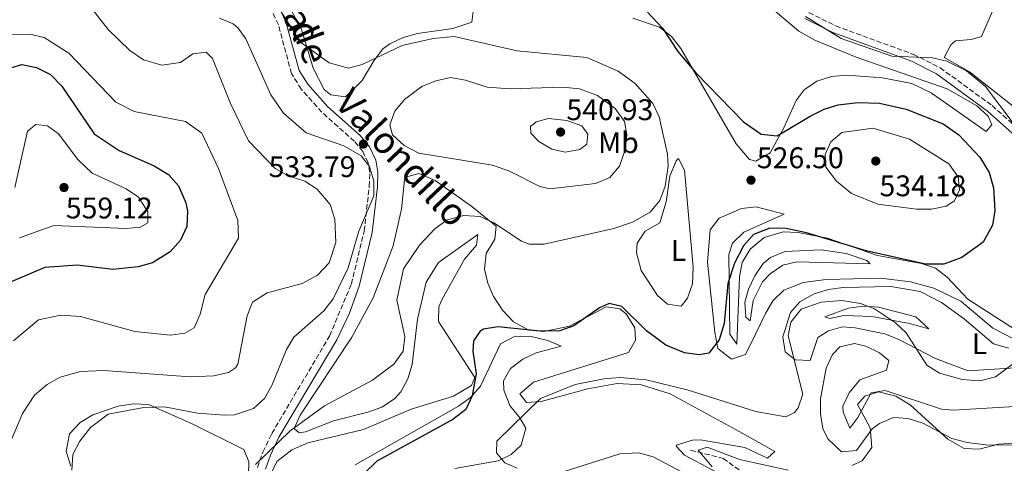
# Model space of a CAD drawing. Units: metres. Extents: x 594833 to 598327, y 4652734 to 4655094.
# Drawn here: x 597037 to 597367, y 4654002 to 4654151 of the extents above; entities that cross this region are included whole.
import ezdxf
from ezdxf.enums import TextEntityAlignment as Align

# ---------------------------------------------------------------- set-up
doc = ezdxf.new("R2010")
doc.units = ezdxf.units.M
doc.header["$MEASUREMENT"] = 0
doc.linetypes.add('DGN Style 3', pattern=[2.435891, 1.739922, -0.695969])
for name, color, linetype, lineweight in [('Camino', 7, 'DGN Style 3', 0), ('Cota de punto acotado terreno', 7, 'Continuous', 0), ('Curva de nivel directora', 30, 'Continuous', 30), ('Curva de nivel intermedia', 30, 'Continuous', 0), ('Etiqueta de uso rústico', 92, 'Continuous', 0), ('Línea de cambio de uso (parcela vista)', 92, 'Continuous', 0), ('Margen derecho', 7, 'Continuous', 0), ('Punto acotado terreno (símbolo)', 7, 'Continuous', 0), ('Vaguada', 142, 'DGN Style 3', 13)]:
    doc.layers.add(name, color=color, linetype=linetype, lineweight=lineweight)
doc.styles.add('Style-Arial', font='arial.ttf')

# ---------------------------------------------------------------- blocks, each defined once
blk = doc.blocks.new('5PATER')
at = {"layer": 'Punto acotado terreno (símbolo)', "linetype": 'Continuous', "lineweight": 0}
h = blk.add_hatch(color=51, dxfattribs=at)
edge = h.paths.add_edge_path()
edge.add_ellipse((0, 0), major_axis=(-0.11, -0.111), ratio=0.999422, start_angle=0, end_angle=360)

msp = doc.modelspace()

# ---------------------------------------------------------------- linework, layer by layer
at = {"layer": 'Camino', "color": 7, "linetype": 'DGN Style 3', "lineweight": 0}
for points in [[(597116.62, 4654000.53, 528.61), (597118.44, 4654005.7, 528.94), (597121.4, 4654011.92, 529.4), (597140.83, 4654044.68, 532.28), (597148.14, 4654062.2, 532.99), (597152.45, 4654079.92, 534.07), (597154.15, 4654094.95, 534.14), (597154.3, 4654099.54, 534.25), (597153.76, 4654102.89, 534.25), (597151.94, 4654106.69, 533.82), (597149.12, 4654110.09, 533.21), (597138.23, 4654119.82, 531.82), (597131.3, 4654127.6, 531.74), (597128.04, 4654132.8, 531.56), (597123.62, 4654149.22, 529.93), (597118.91, 4654159.3, 528.95)], [(597301.78, 4654153.29, 518.61), (597310.76, 4654148.8, 518.8), (597336.9, 4654139.25, 518.82), (597345.82, 4654134.77, 519.62), (597363.28, 4654122.06, 520.1), (597380.81, 4654106.43, 519.72)]]:
    msp.add_polyline3d(points, dxfattribs=at)
at = {"layer": 'Curva de nivel directora', "color": 30, "linetype": 'Continuous', "lineweight": 30, "flags": 128}
for points, elevation in [([(597247.59, 4654153.4), (597252.57, 4654148.1), (597257.75, 4654140.26), (597263.78, 4654133.02), (597279.84, 4654116.57), (597285.69, 4654112.41), (597291.16, 4654111.88), (597302.14, 4654118.54), (597306.84, 4654120.9), (597311.64, 4654122.3), (597318.24, 4654123.13), (597325.52, 4654122.86), (597334.45, 4654120.91), (597346.89, 4654115.94), (597352.08, 4654112.2), (597359.17, 4654104.73), (597362.3, 4654099.61), (597363.74, 4654094.46), (597364.25, 4654086.85), (597363.45, 4654081.95), (597360.23, 4654076.23), (597353.08, 4654071), (597347.09, 4654068.83), (597340.94, 4654068.86), (597320.95, 4654073.3), (597301, 4654079.35), (597294.09, 4654080.76), (597288.63, 4654080.9), (597283.13, 4654078.74), (597279.86, 4654074.94), (597276.75, 4654069.18), (597274.58, 4654062.32), (597273.32, 4654048.89), (597271.63, 4654043.35), (597268.2, 4654038.88), (597264.94, 4654038.31), (597260.02, 4654039.08), (597253.76, 4654041.56), (597247.22, 4654046.38), (597238.9, 4654054.59), (597234.74, 4654055.65), (597231.41, 4654054.17), (597222.85, 4654048.12), (597218.09, 4654046.47), (597211.53, 4654046.25), (597197.36, 4654047.8)], 525), ([(597033.81, 4654134.78), (597037.48, 4654135.84), (597042.38, 4654134.88), (597047.17, 4654132.45), (597050.96, 4654128.61), (597061.82, 4654112.59), (597070.2, 4654106.95), (597081.92, 4654101.88), (597086.78, 4654098.92), (597090.04, 4654095.16), (597092.52, 4654089.4), (597093.12, 4654086.57), (597092.92, 4654081.45), (597090.82, 4654076.92), (597087.33, 4654072.99), (597081.42, 4654069.2), (597076.58, 4654067.87), (597068.03, 4654067.03), (597056.19, 4654068.5), (597045.21, 4654067.64), (597030.17, 4654061.27)], 550), ([(597197.36, 4654047.8), (597192.49, 4654046.99), (597191.35, 4654046.32), (597189.16, 4654043.03), (597188.94, 4654039.59), (597190.09, 4654031.99), (597188.7, 4654024.56), (597186.56, 4654020.04), (597182.23, 4654016.68), (597156.66, 4654002.62), (597152.46, 4653998.49)], 525)]:
    msp.add_lwpolyline(points, dxfattribs=dict(at, elevation=elevation))
at = {"layer": 'Curva de nivel intermedia', "color": 30, "linetype": 'Continuous', "lineweight": 0, "flags": 128}
for points, elevation in [([(597059.27, 4654156.78), (597066.46, 4654147.57), (597073.79, 4654140.57), (597078.36, 4654137.47), (597084.5, 4654135.63), (597090.72, 4654136.48), (597094.91, 4654139.4), (597099.35, 4654139.98), (597101.52, 4654137.91), (597107.55, 4654122.78), (597113.57, 4654110.18), (597122.55, 4654100.91), (597126.94, 4654098.43), (597132.54, 4654096.68), (597136.71, 4654093.96), (597141.07, 4654088.81), (597142.62, 4654083.94), (597142.93, 4654076.08), (597140.63, 4654069.29), (597136.76, 4654065.13), (597131.59, 4654062.33), (597119.84, 4654059.14), (597114.98, 4654056.07), (597113.16, 4654051.4), (597110.03, 4654035.21), (597109.28, 4654033.98), (597106.86, 4654032.47), (597102.01, 4654031.27), (597093.99, 4654031)], 540), ([(597103.91, 4654151.42), (597108.48, 4654149.5), (597110.15, 4654148.04), (597112.69, 4654144.52), (597121.1, 4654125.65), (597125.35, 4654119.5), (597132.98, 4654112.9), (597145.63, 4654108.57), (597151.41, 4654105.18), (597154.18, 4654101.55), (597155.65, 4654096.72), (597155.66, 4654091.7), (597150.67, 4654079.86), (597147.11, 4654067.6), (597142.02, 4654057.11), (597138.93, 4654053.17), (597128.83, 4654044.25), (597126.39, 4654040.2), (597121.48, 4654028.09), (597118.99, 4654023.74), (597115.31, 4654020.36), (597108.94, 4654018.25), (597105.66, 4654018.06), (597096.42, 4654018.81), (597085.41, 4654020.86), (597078.5, 4654020.62), (597066.51, 4654018.4), (597060.56, 4654013.93), (597056.93, 4654009.36), (597054.59, 4654004.94), (597054.26, 4653999.64)], 535), ([(597124.17, 4654154.27), (597131.2, 4654143.25), (597140.63, 4654136.47), (597147.23, 4654134.6), (597151.78, 4654135.88), (597165.2, 4654142.26), (597175.6, 4654144.59), (597182.61, 4654145.25), (597203.81, 4654140.44), (597227.18, 4654138.25), (597237.76, 4654133.63), (597243.42, 4654129.46), (597249.33, 4654122.76), (597251.47, 4654118.24), (597254.34, 4654105.78), (597254.55, 4654101.76), (597253.54, 4654095.02), (597251.72, 4654090.17), (597248.51, 4654086.31), (597242.56, 4654082.93), (597236.29, 4654080.79), (597212.82, 4654075.54), (597207.81, 4654075.57), (597205.24, 4654076.48), (597196, 4654082.65), (597191.33, 4654084.8), (597185.85, 4654085.16), (597180.27, 4654083.65), (597176.2, 4654080.69), (597171.03, 4654075.21), (597165.6, 4654067.2), (597163.37, 4654056.7), (597166.06, 4654044.51)], 530), ([(597300.6, 4654152.03), (597312.61, 4654144.63), (597329.62, 4654138.62), (597343.26, 4654138.15), (597348.09, 4654136.96), (597354.67, 4654133.78), (597361.03, 4654128.48), (597375.46, 4654109.32)], 520), ([(597033.37, 4654145.77), (597040.19, 4654146.07), (597045.03, 4654144.9), (597053.28, 4654139.68), (597069.06, 4654123.2), (597075.16, 4654120.05), (597092.43, 4654116.73), (597097.89, 4654112.75), (597103.58, 4654100.9), (597110.05, 4654083.45), (597110.28, 4654077.59), (597099.02, 4654058.59), (597097.37, 4654052.01), (597095.31, 4654047.46), (597092.17, 4654045.61), (597087.37, 4654045), (597075.43, 4654046.16), (597057.19, 4654051.21), (597050.57, 4654051.71), (597043.11, 4654050.11), (597034.71, 4654043.02)], 545), ([(597201.43, 4654127.69), (597219.11, 4654128.22), (597224.74, 4654127.67), (597230.77, 4654125.44), (597236.73, 4654121.13), (597239.87, 4654116.7), (597240.58, 4654112.2), (597240.05, 4654107.23), (597238.13, 4654101.75), (597234.87, 4654097.96), (597230.12, 4654095.88), (597214.78, 4654094.14), (597211.43, 4654094.88), (597201.25, 4654100.05), (597195.57, 4654102.01), (597170.74, 4654106.07), (597165.86, 4654108.71), (597161.96, 4654112.27), (597161.1, 4654115.55), (597162.68, 4654120.16), (597166.01, 4654124.08), (597171.75, 4654128.52), (597176.53, 4654130.43), (597181.43, 4654131.45), (597186.49, 4654130.65), (597193.76, 4654128.23), (597201.43, 4654127.69)], 535), ([(597035.09, 4654094.54), (597039.36, 4654113.44), (597042.15, 4654115.72), (597046.08, 4654115.21), (597049.81, 4654112.54), (597056.32, 4654103.98), (597061.14, 4654099.35), (597072.56, 4654094.05), (597076.71, 4654091.33), (597079.83, 4654086.36), (597079.84, 4654082.64), (597077.19, 4654081.18), (597072.52, 4654080.83), (597048.23, 4654081.82), (597036.67, 4654077.65)], 555), ([(597219.9, 4654106.43), (597215.4, 4654107.38), (597211.11, 4654109.95), (597208.42, 4654112.84), (597208.34, 4654115.06), (597210.16, 4654116.62), (597214.34, 4654117.75), (597220.53, 4654117.03), (597225.55, 4654115.22), (597227.5, 4654112.42), (597227.15, 4654109.15), (597224.9, 4654107.32), (597219.9, 4654106.43)], 540), ([(597337.93, 4654087.31), (597324.95, 4654089), (597316.07, 4654092.53), (597311.07, 4654096.68), (597307.42, 4654101.4), (597307.27, 4654105.64), (597309.15, 4654109.86), (597312.85, 4654113), (597323.25, 4654114.53), (597335.5, 4654110.76), (597348.72, 4654102.46), (597351.84, 4654098.08), (597352.32, 4654093.74), (597350.6, 4654090.09), (597347.86, 4654088.32), (597342.96, 4654087.32), (597337.93, 4654087.31)], 530), ([(597319.09, 4654055.61), (597312.8, 4654056.6), (597305.91, 4654056.06), (597299.19, 4654053.68), (597295.66, 4654049.3), (597294.84, 4654044.79), (597299.75, 4654025.18), (597298.21, 4654020.58), (597296.88, 4654019.03), (597294.03, 4654017.57), (597283.89, 4654019.38), (597260.86, 4654026.6), (597247.16, 4654030), (597238.25, 4654030.72), (597232.93, 4654030.34), (597223.32, 4654028.42), (597211.6, 4654023.66), (597197.02, 4654009.34), (597196.85, 4654005.47), (597199.65, 4654002.13), (597203.85, 4654000.25)], 520), ([(597370.07, 4654035.11), (597364.38, 4654030.94), (597359.14, 4654029.67), (597353.27, 4654030.05), (597345.59, 4654032.21), (597341.33, 4654034.86), (597334.46, 4654045.7), (597330.82, 4654049.1), (597323.75, 4654053.8), (597319.09, 4654055.61)], 520), ([(597166.06, 4654044.51), (597165.48, 4654039.56), (597162.44, 4654035.18), (597155.22, 4654029.82), (597139.09, 4654021.24), (597127.63, 4654012.83), (597115.95, 4654001.51)], 530), ([(597093.99, 4654031), (597065.06, 4654033.1), (597057.21, 4654032.73), (597050.38, 4654030.89), (597046.05, 4654028.39), (597041.77, 4654024.81), (597037.76, 4654018.65), (597029.59, 4653999.57)], 540), ([(597370.53, 4654008.64), (597365.47, 4654008.32), (597358.93, 4654006.65), (597353.94, 4654006.95), (597348.45, 4654010.03), (597335.71, 4654021.54), (597330.94, 4654024.5), (597325.17, 4654025.96), (597320.51, 4654024.43), (597318.07, 4654021.71), (597322.31, 4654013.87), (597322.87, 4654007.29), (597319.62, 4654002.76), (597316.13, 4654001.24)], 515), ([(597294.83, 4653999.58), (597278.5, 4654003.19), (597267.58, 4654007.33), (597264.56, 4654006.38), (597269.29, 4654000.74)], 515)]:
    msp.add_lwpolyline(points, dxfattribs=dict(at, elevation=elevation))
at = {"layer": 'Línea de cambio de uso (parcela vista)', "color": 92, "linetype": 'Continuous', "lineweight": 0}
for points in [[(597189.02, 4654153.68, 528.59), (597188.61, 4654150.12, 528.47), (597182.24, 4654147.93, 528.85), (597170.39, 4654146.32, 528.68), (597165.56, 4654144.96, 528.61), (597161.04, 4654142.8, 528.53), (597158.72, 4654141.09, 528.49), (597155.66, 4654137.14, 528.8), (597151.8, 4654130.46, 529.71), (597146.15, 4654125.03, 530.23), (597141.22, 4654125.63, 530.55), (597139.06, 4654127.5, 530.65), (597135.36, 4654134.67, 530.17), (597131.44, 4654147.69, 528.83), (597120.08, 4654168.57, 526.71)], [(597373.12, 4654119.68, 518.6), (597355.69, 4654133.45, 518.87), (597347.19, 4654138.26, 519.04), (597349.38, 4654142.47, 519.01), (597351.03, 4654143.8, 518.83), (597356.23, 4654144.24, 517.65), (597359.7, 4654145.31, 516.57), (597363.73, 4654154.6, 514.43), (597370.36, 4654165.8, 512.52)], [(597286.81, 4654156.81, 521.41), (597298.33, 4654147.1, 521.43), (597303.77, 4654144.02, 521.49), (597317.66, 4654138.33, 521.75), (597348.16, 4654127.73, 522.04), (597358.2, 4654122.02, 521.95), (597361.9, 4654118.53, 521.9), (597363.2, 4654115.56, 521.87), (597361.34, 4654113.4, 521.87), (597342.83, 4654126.37, 521.92), (597336.38, 4654129.47, 521.91), (597326.52, 4654131.38, 521.9), (597314.4, 4654132.23, 521.86), (597309.4, 4654131.83, 521.8), (597304.42, 4654130.29, 521.77), (597300.19, 4654127.4, 522.11), (597297.47, 4654123.76, 522.75), (597293.49, 4654114.79, 524.74), (597288.79, 4654106.18, 525.33), (597283.98, 4654103.4, 525.73), (597281.81, 4654103.95, 525.9), (597277.31, 4654109.22, 525.92), (597258.77, 4654141.18, 524.2), (597255.68, 4654145.21, 524.37), (597251.64, 4654148.39, 524.57), (597242.69, 4654151.41, 524.92)], [(597258.86, 4654054.69, 528.03), (597254.26, 4654055.35, 528.07), (597250.95, 4654058.31, 528.1), (597245.47, 4654066.68, 528.15), (597243.84, 4654072.59, 528.21), (597244.12, 4654075.84, 528.26), (597246.82, 4654079.91, 528.51), (597251.68, 4654082.64, 528.56), (597253.83, 4654089.73, 528.35), (597255.05, 4654098.31, 528.7), (597257.25, 4654103.55, 528.69), (597257.99, 4654104.24, 528.62), (597260.03, 4654100.39, 528.22), (597262.89, 4654067.84, 527.66), (597262.67, 4654062.2, 527.78), (597261.02, 4654057.34, 527.95), (597258.86, 4654054.69, 528.03)], [(597120.94, 4653998.1, 527.72), (597123.13, 4654002.52, 527.71), (597128.18, 4654006.48, 527.57), (597133.56, 4654008.77, 527.38), (597152.2, 4654013.26, 526.78), (597168.18, 4654020.09, 525.92), (597182.43, 4654024.46, 524.58), (597188.44, 4654028.02, 524.02), (597189.6, 4654030.74, 523.72), (597177.34, 4654049.53, 525.77), (597177.49, 4654054.47, 526.04), (597178.48, 4654056.86, 526.17), (597186.17, 4654070.48, 526.57), (597190.19, 4654075.15, 528.24), (597190.56, 4654078.75, 528.7), (597177.39, 4654069.4, 528.63), (597173.26, 4654062.74, 528.72), (597170.38, 4654050.3, 529.14), (597168.51, 4654035.12, 529.71), (597167.14, 4654030.31, 529.44), (597164.78, 4654025.9, 528.85), (597162.67, 4654023.59, 528.6), (597158.38, 4654020.81, 528.37), (597153.72, 4654019.15, 528.24), (597142.14, 4654016.15, 528.49), (597132.72, 4654012.46, 529.32), (597130.6, 4654012.11, 529.48), (597128.9, 4654013.65, 529.58), (597130.93, 4654018.06, 529.61), (597148.31, 4654044.33, 530.48), (597155.46, 4654057.51, 530.39), (597162.14, 4654075.01, 530.38), (597164.93, 4654087.29, 530.95), (597166.01, 4654097.18, 531.97), (597166.35, 4654097.99, 531.99), (597170.82, 4654099.3, 531.77), (597176.28, 4654096.86, 531.26), (597188.58, 4654088.21, 529.25), (597196.76, 4654081.57, 529.12), (597196.34, 4654077.24, 528.16), (597193.39, 4654072.4, 527.1), (597192.83, 4654067.1, 526.34), (597193.92, 4654062.4, 525.49), (597195.91, 4654057.94, 524.56), (597199.01, 4654053.28, 523.76), (597202.6, 4654049.49, 524.07), (597207.72, 4654046.66, 524.91), (597212.72, 4654046.17, 524.94), (597221.36, 4654048.02, 524.76), (597233.69, 4654054.53, 523.67), (597238.27, 4654053.8, 522.31), (597240.44, 4654052.15, 521.85), (597243.29, 4654047.45, 521.86), (597243.58, 4654043.32, 521.89), (597241.24, 4654039.15, 521.6), (597209.29, 4654029.19, 522.02), (597204.75, 4654025.28, 521.58), (597206.91, 4654022.31, 519.9), (597211.88, 4654022.73, 519.51), (597227.54, 4654026.95, 518.48), (597237.44, 4654028.72, 517.93), (597245.57, 4654028.25, 517.52), (597255.22, 4654025.24, 517.09), (597278.56, 4654012.49, 515.14), (597290.34, 4654005.89, 514.89), (597287.81, 4654003.69, 514.89), (597280.23, 4654007.24, 515.02), (597265.37, 4654009.85, 515.02), (597262.73, 4654009.68, 515.04), (597257.56, 4654008.1, 515.53), (597257.22, 4654007.63, 515.58), (597259.95, 4654004.63, 515.66), (597278.54, 4653994.78, 514.46)], [(597370.67, 4654043.64, 520.34), (597363.47, 4654047.34, 520.87), (597352.79, 4654056.37, 522.31), (597343.73, 4654060.77, 522.08), (597335.9, 4654062.88, 521.81), (597325.93, 4654064.06, 521.74), (597307.58, 4654063.64, 521.55), (597299.82, 4654062.67, 521.58), (597293.36, 4654060.1, 521.77), (597289.67, 4654056.46, 521.59), (597287.15, 4654052.22, 521.39), (597283.92, 4654045.55, 522.79), (597280.53, 4654038.45, 523.23), (597275.78, 4654036.95, 524.53), (597271.21, 4654040.52, 524.59), (597270.16, 4654045.86, 524.79), (597267.68, 4654069.45, 524.99), (597268.64, 4654080.29, 524.99), (597271.65, 4654084.2, 524.88), (597279.12, 4654087.55, 524.84), (597284.06, 4654088.03, 524.91), (597293.47, 4654085.61, 525.27), (597279.97, 4654079.51, 525.01), (597276.11, 4654075.87, 525.02), (597274.86, 4654072.06, 525.04), (597275.26, 4654045.32, 525.04), (597277.62, 4654041.89, 524.11), (597278.47, 4654064.51, 522.98), (597279.4, 4654069.31, 522.94)], [(597279.4, 4654069.31, 522.94), (597282.03, 4654073.79, 522.95), (597286.72, 4654077.81, 523.04), (597293.15, 4654079.61, 523.21), (597298.12, 4654079.44, 523.38), (597308, 4654077.51, 523.75), (597324.8, 4654071.66, 523.86), (597339.57, 4654068.98, 523.04), (597344.26, 4654067.42, 522.77), (597348.24, 4654064.47, 522.7), (597355.13, 4654057.08, 522.4), (597372.73, 4654045.77, 520.17)], [(597322.31, 4654068.97, 522.42), (597297.73, 4654069.58, 521.41), (597292.98, 4654068.5, 521.2), (597288.73, 4654065.54, 521.12), (597286.15, 4654062.86, 521.18), (597283.1, 4654056.6, 521.83), (597282.04, 4654049.81, 522.73), (597280.57, 4654051.02, 522.44), (597280.24, 4654056.03, 522.81), (597281.48, 4654060.36, 523.07), (597283.58, 4654064.91, 523.07), (597286.41, 4654069, 523.07), (597288.89, 4654071.03, 523.07), (597293.72, 4654073.1, 523.07), (597305.93, 4654073.59, 523.07), (597314.24, 4654072.37, 523.07), (597321.22, 4654070.08, 522.72), (597322.31, 4654068.97, 522.42)], [(597371.1, 4654033.98, 519.41), (597355.29, 4654032.97, 519.73), (597344.32, 4654037.1, 519.84), (597331.96, 4654043.54, 518.35), (597327.21, 4654045.37, 518.23), (597317.33, 4654047.43, 518.3), (597313, 4654047.73, 518.48), (597308.3, 4654046.41, 518.86), (597304.72, 4654044.19, 519.13), (597302.19, 4654036.41, 519.25), (597297.2, 4654036.64, 519.49), (597293.74, 4654039.37, 519.63), (597292.98, 4654044.4, 519.64), (597295.62, 4654052.53, 519.68), (597298.73, 4654056.18, 519.71), (597303.52, 4654058.86, 519.75), (597308.35, 4654060.34, 519.79), (597313.23, 4654060.99, 519.84), (597329.24, 4654061.35, 520.16), (597339.17, 4654059.58, 520.47), (597346.24, 4654055.92, 520.68), (597353.96, 4654050.33, 520.84), (597363.8, 4654042, 519.67), (597368.87, 4654040.62, 519.45)], [(597342.04, 4654047.1, 520.38), (597335.54, 4654048.92, 519.08), (597322.88, 4654051.26, 518.58), (597313.54, 4654051.54, 518.58), (597308.79, 4654050.61, 518.96), (597307.1, 4654051.17, 518.64), (597315.11, 4654054, 519.04), (597320.1, 4654054.74, 519.34), (597325.1, 4654054.36, 519.64), (597337.66, 4654051.17, 520.36), (597342.04, 4654047.1, 520.38)], [(597182.91, 4654000.2, 521.85), (597197.47, 4654002.81, 519.94), (597201.85, 4654004.9, 519.1), (597205.16, 4654008.05, 518.35), (597206.74, 4654013.68, 519.15), (597204.72, 4654017.23, 522.09), (597201.37, 4654021.31, 522.53), (597199.3, 4654026.48, 522.31), (597199.25, 4654029.66, 522.25), (597201.57, 4654033.73, 522.35), (597205.74, 4654036.93, 522.36), (597210.22, 4654039.07, 522.42), (597218.56, 4654041.23, 523.46), (597214.11, 4654043.17, 524.32), (597208.08, 4654044.59, 524.67), (597202.74, 4654044.44, 524.68), (597198.17, 4654042.08, 524.58), (597191.48, 4654027.88, 524.87), (597188.15, 4654024.07, 524.96), (597184.13, 4654021.07, 525.04), (597149.43, 4654001.38, 526.19)], [(597371.11, 4654007.99, 513.8), (597361.14, 4654008.08, 514.69), (597354.94, 4654008.92, 514.81), (597349.79, 4654010.21, 514.68), (597340.02, 4654015.38, 513.45), (597335.14, 4654016.96, 513.54), (597330.19, 4654017.3, 513.65), (597325.51, 4654015.28, 513.77), (597323.05, 4654013.45, 513.87), (597317.78, 4654006.18, 515.54), (597312.7, 4654005.78, 516), (597308.07, 4654010.11, 516.53), (597306.41, 4654013.6, 516.82), (597305.61, 4654018.59, 517.04), (597305.67, 4654023.57, 517.05), (597307.57, 4654033.9, 516.78), (597309.68, 4654038.43, 516.56), (597312.16, 4654041.05, 516.38), (597317.07, 4654042.2, 515.95), (597320.92, 4654041.24, 515.75), (597325.51, 4654039.05, 515.94), (597328.64, 4654036.44, 516.19), (597327.77, 4654033.18, 516.4), (597318.82, 4654029.96, 515.77), (597315.28, 4654025.56, 515.61), (597313.2, 4654021.07, 515.51), (597313.27, 4654019.08, 515.48), (597315.55, 4654013.7, 515.84), (597318.17, 4654017.36, 514.75), (597322.66, 4654025.63, 514.28), (597327.39, 4654026.41, 514.47), (597346.28, 4654020.07, 515.87), (597350.28, 4654019.74, 516.15), (597374.65, 4654021.27, 516.65)], [(597053.92, 4654000.92, 534.59), (597052.41, 4654005.87, 534.72), (597053.54, 4654011.88, 534.82), (597057.06, 4654015.64, 534.88), (597061.34, 4654018.23, 534.89), (597069.88, 4654021.09, 534.73), (597075.01, 4654021.94, 534.48), (597080.01, 4654021.73, 534.18), (597094.5, 4654015.32, 532.92), (597111.99, 4654006.55, 529.65), (597113.66, 4654002.38, 529.72), (597113.44, 4653993.67, 529.94)], [(597262.76, 4653997.06, 514.95), (597249.49, 4654004.06, 515.63), (597244.51, 4654005.41, 516.14), (597238.25, 4654005.09, 516.86), (597219.22, 4653999.02, 518.85)]]:
    msp.add_polyline3d(points, dxfattribs=at)
at = {"layer": 'Margen derecho', "color": 7, "linetype": 'Continuous', "lineweight": 0}
for points in [[(597045.15, 4654333.2, 520.29), (597046.5, 4654327.13, 520.31), (597053.41, 4654312.09, 522.24), (597061.58, 4654283.57, 524.49), (597067.51, 4654269.77, 524.79), (597075.54, 4654247.58, 525.4), (597082.59, 4654234.3, 525.45), (597092.8, 4654219.27, 526.47), (597105.33, 4654187.93, 527.27), (597121.32, 4654160.56, 528.95), (597126.18, 4654150.15, 529.93), (597130.56, 4654133.9, 531.56), (597133.48, 4654129.23, 531.74), (597140.16, 4654121.74, 531.82), (597151.08, 4654111.98, 533.21), (597154.25, 4654108.16, 533.82), (597156.38, 4654103.71, 534.25), (597157.02, 4654099.71, 534.25), (597156.86, 4654094.76, 534.14), (597155.13, 4654079.45, 534.07), (597150.75, 4654061.42, 532.99)], [(597379.35, 4654104.51, 519.72), (597361.77, 4654120.19, 520.1), (597344.56, 4654132.72, 519.62), (597335.95, 4654137.04, 518.82), (597309.8, 4654146.59, 518.8), (597300.39, 4654151.3, 518.61)], [(597150.75, 4654061.42, 532.99), (597147.52, 4654052.38, 532.7), (597143.23, 4654043.4, 532.28), (597123.8, 4654010.65, 529.4), (597120.96, 4654004.66, 528.94), (597119.29, 4653999.92, 528.61)]]:
    msp.add_polyline3d(points, dxfattribs=at)
at = {"layer": 'Vaguada', "color": 142, "linetype": 'DGN Style 3', "lineweight": 13}
msp.add_polyline3d([(597262.03, 4654006.31, 513.59), (597273.01, 4654003.59, 512.59), (597278.64, 4653999.46, 511.73)], dxfattribs=at)

# ---------------------------------------------------------------- block references
at = {"layer": 'Punto acotado terreno (símbolo)', "color": 7, "linetype": 'Continuous', "lineweight": 0, "xscale": 10, "yscale": 10, "zscale": 10}
for p in [(597218.38, 4654113.17, 540.93), (597152.18, 4654109.13, 533.79), (597324.22, 4654103.44, 534.18), (597282.32, 4654097.02, 526.5), (597051.65, 4654094.55, 559.12)]:
    msp.add_blockref('5PATER', p, dxfattribs=at)

# ---------------------------------------------------------------- texts
at = {"color": 7, "linetype": 'Continuous', "lineweight": 0, "style": 'Style-Arial'}
for s, rotation, p in [('Corral', 295.0395, (597121.86, 4654158.83, 527.53)), ('de', 290.3034, (597130.19, 4654141.91, 530.08)), ('Valondillo', 313.5019, (597161.96, 4654101.52, 532.61))]:
    msp.add_text(s, height=9, rotation=rotation, dxfattribs=at).set_placement(p, align=Align.CENTER)
at = {"layer": 'Cota de punto acotado terreno', "color": 7, "linetype": 'Continuous', "lineweight": 0, "style": 'Style-Arial'}
for s, p in [('540.93', (597220.36, 4654117.17, 540.93)), ('533.79', (597120.36, 4654098.03, 533.79)), ('526.50', (597284.3, 4654101.02, 526.5)), ('534.18', (597325.48, 4654091.61, 534.18)), ('559.12', (597052.27, 4654084.16, 559.12))]:
    msp.add_text(s, height=7, dxfattribs=at).set_placement(p)
at = {"layer": 'Etiqueta de uso rústico', "color": 92, "linetype": 'Continuous', "lineweight": 0, "style": 'Style-Arial'}
for s, p in [('Mb', (597237.81, 4654109.61, 536.51)), ('L', (597257.98, 4654073.38, 528.03)), ('L', (597359.03, 4654042.1, 520.09))]:
    msp.add_text(s, height=7, dxfattribs=at).set_placement(p, align=Align.MIDDLE_CENTER)

doc.saveas('drawing.dxf')
